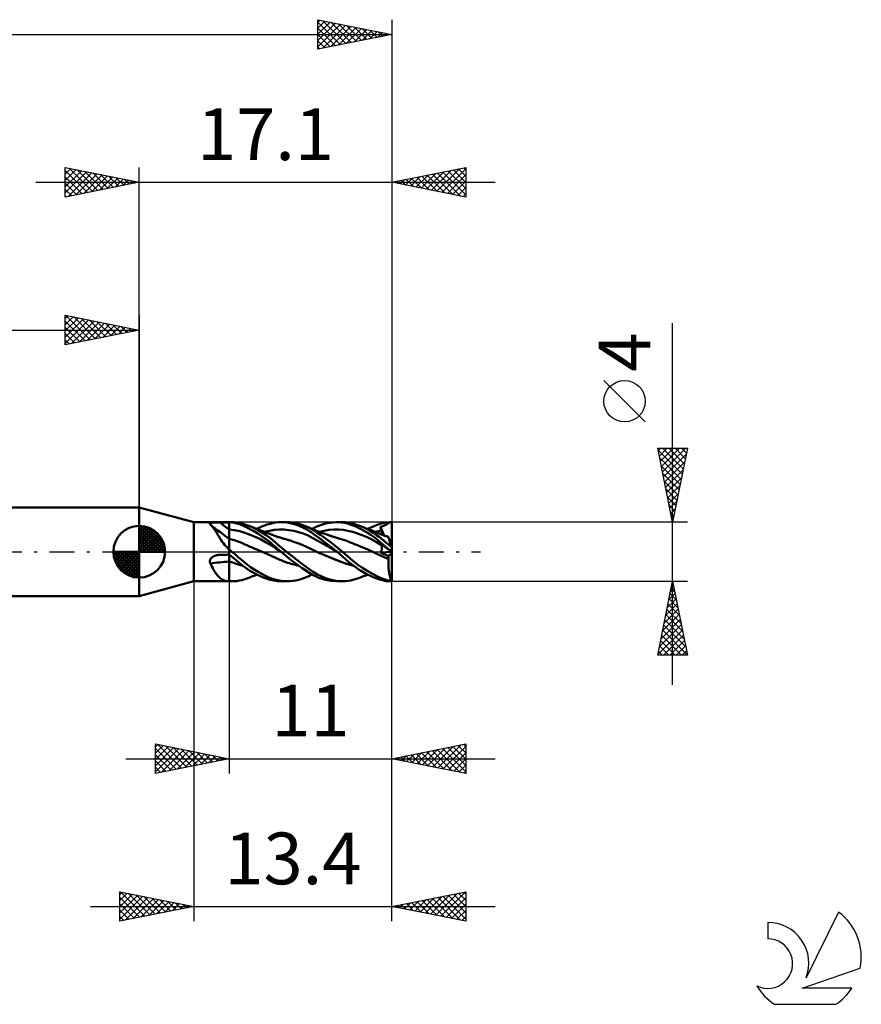
# Model space of a CAD drawing. Units: millimetres. Extents: x -17 to 92, y -31 to 40.
# Drawn here: x 35 to 92, y -31 to 36 of the extents above; entities that cross this region are included whole.
import ezdxf
from ezdxf.enums import TextEntityAlignment as Align

# ---------------------------------------------------------------- set-up
doc = ezdxf.new("R2010")
doc.units = ezdxf.units.MM
doc.header["$LTSCALE"] = 4.2
doc.linetypes.add('LONGDASH_DASH', pattern=[0.85, 0.4, -0.2, 0.05, -0.2])
for name, color, linetype in [('1', 4, 'CONTINUOUS'), ('2', 7, 'CONTINUOUS'), ('4', 2, 'LONGDASH_DASH'), ('CUT', 1, 'CONTINUOUS'), ('NOCUT', 7, 'CONTINUOUS'), ('SK1', 4, 'CONTINUOUS'), ('SK2', 7, 'CONTINUOUS'), ('SK4', 2, 'LONGDASH_DASH'), ('SK6', 5, 'CONTINUOUS')]:
    doc.layers.add(name, color=color, linetype=linetype)
doc.styles.get("Standard").update_dxf_attribs({"font": 'Monospac821 BT'})

msp = doc.modelspace()

# ---------------------------------------------------------------- linework, layer by layer
at = {"layer": '1', "color": 4, "linetype": 'CONTINUOUS', "lineweight": 50}
for p, q in [((46.6, 2), (42.9, 3)), ((42.9, -3), (42.9, 3)), ((46.6, 2), (49, 2)), ((46.6, -2), (46.6, 2)), ((49, 2), (49.179, 2)), ((49, -2), (49, 2)), ((49.336, 1.996), (49.171, 2)), ((52.301, 1.993), (52.487, 2)), ((52.486, 2), (52.876, 2)), ((52.689, 1.993), (52.487, 2)), ((53.105, 1.992), (52.905, 2)), ((56.022, 1.989), (56.273, 2)), ((56.577, 1.984), (56.273, 2)), ((56.276, 2), (56.657, 2)), ((56.852, 1.992), (56.66, 2)), ((60, 0.272), (60, 2)), ((47.679, 1.885), (47.68, 1.896)), ((47.682, 1.874), (47.679, 1.885)), ((47.68, 1.896), (47.684, 1.906)), ((47.687, 1.863), (47.682, 1.874)), ((47.684, 1.906), (47.691, 1.916)), ((47.695, 1.851), (47.687, 1.863)), ((47.691, 1.916), (47.702, 1.924)), ((47.706, 1.839), (47.695, 1.851)), ((47.702, 1.924), (47.715, 1.932)), ((47.764, 1.789), (47.706, 1.839)), ((47.715, 1.932), (47.731, 1.94)), ((47.731, 1.94), (47.75, 1.946)), ((47.75, 1.946), (47.77, 1.952)), ((47.82, 1.733), (47.764, 1.789)), ((47.77, 1.952), (47.792, 1.957)), ((47.792, 1.957), (47.817, 1.962)), ((47.817, 1.962), (47.842, 1.966)), ((47.875, 1.67), (47.82, 1.733)), ((47.842, 1.966), (47.869, 1.969)), ((47.869, 1.969), (47.897, 1.972)), ((47.93, 1.601), (47.875, 1.67)), ((47.897, 1.972), (47.925, 1.975)), ((47.925, 1.975), (47.955, 1.977)), ((47.984, 1.526), (47.93, 1.601)), ((47.955, 1.977), (47.985, 1.98)), ((48.038, 1.446), (47.984, 1.526)), ((47.985, 1.98), (48.016, 1.981)), ((48.016, 1.981), (48.047, 1.983)), ((48.092, 1.361), (48.038, 1.446)), ((48.047, 1.983), (48.079, 1.984)), ((48.079, 1.984), (48.111, 1.985)), ((48.148, 1.271), (48.092, 1.361)), ((48.111, 1.985), (48.143, 1.986)), ((48.143, 1.986), (48.176, 1.987)), ((48.176, 1.987), (48.209, 1.988)), ((48.209, 1.988), (48.242, 1.988)), ((48.242, 1.988), (48.275, 1.989)), ((48.275, 1.989), (48.308, 1.989)), ((48.308, 1.989), (48.342, 1.989)), ((48.342, 1.989), (48.436, 1.989)), ((48.436, 1.989), (48.53, 1.99)), ((48.53, 1.99), (48.624, 1.99)), ((48.624, 1.99), (48.718, 1.99)), ((48.718, 1.99), (48.812, 1.99)), ((48.812, 1.99), (48.906, 1.99)), ((48.906, 1.99), (49, 1.99)), ((49.173, 1.974), (49, 1.992)), ((49.35, 1.463), (49, 1.5)), ((49.345, 1.946), (49.173, 1.974)), ((49.5, 1.981), (49.336, 1.996)), ((49.514, 1.907), (49.345, 1.946)), ((49.7, 1.391), (49.35, 1.463)), ((49.662, 1.956), (49.5, 1.981)), ((49.683, 1.856), (49.514, 1.907)), ((49.844, 1.915), (49.662, 1.956)), ((49.86, 1.79), (49.683, 1.856)), ((50.05, 1.284), (49.7, 1.391)), ((50.059, 1.851), (49.844, 1.915)), ((50.052, 1.707), (49.86, 1.79)), ((50.265, 1.605), (50.052, 1.707)), ((50.311, 1.759), (50.059, 1.851)), ((50.486, 1.489), (50.265, 1.605)), ((50.545, 1.66), (50.311, 1.759)), ((50.373, 1.734), (50.311, 1.759)), ((50.459, 1.701), (50.373, 1.734)), ((50.545, 1.667), (50.459, 1.701)), ((50.708, 1.364), (50.486, 1.489)), ((50.631, 1.634), (50.545, 1.667)), ((50.782, 1.547), (50.545, 1.66)), ((50.717, 1.6), (50.631, 1.634)), ((50.931, 1.229), (50.708, 1.364)), ((50.802, 1.567), (50.717, 1.6)), ((51.019, 1.42), (50.782, 1.547)), ((50.888, 1.535), (50.802, 1.567)), ((50.863, 1.544), (51.211, 1.705)), ((50.974, 1.502), (50.888, 1.535)), ((51.06, 1.469), (50.974, 1.502)), ((51.255, 1.282), (51.019, 1.42)), ((51.139, 1.439), (51.06, 1.469)), ((51.205, 1.414), (51.139, 1.439)), ((51.271, 1.389), (51.205, 1.414)), ((51.211, 1.705), (51.555, 1.834)), ((51.337, 1.364), (51.271, 1.389)), ((51.403, 1.339), (51.337, 1.364)), ((51.399, 1.341), (51.725, 1.421)), ((51.477, 1.311), (51.403, 1.339)), ((51.555, 1.834), (51.864, 1.923)), ((51.725, 1.421), (52.051, 1.477)), ((51.864, 1.923), (52.109, 1.972)), ((52.051, 1.477), (52.377, 1.504)), ((52.109, 1.972), (52.301, 1.993)), ((52.703, 1.499), (52.377, 1.504)), ((52.894, 1.971), (52.689, 1.993)), ((53.029, 1.468), (52.703, 1.499)), ((53.106, 1.935), (52.894, 1.971)), ((53.355, 1.412), (53.029, 1.468)), ((53.306, 1.971), (53.105, 1.992)), ((53.327, 1.884), (53.106, 1.935)), ((53.506, 1.937), (53.306, 1.971)), ((53.552, 1.816), (53.327, 1.884)), ((53.68, 1.332), (53.355, 1.412)), ((53.706, 1.891), (53.506, 1.937)), ((53.781, 1.731), (53.552, 1.816)), ((53.905, 1.832), (53.706, 1.891)), ((54.011, 1.627), (53.781, 1.731)), ((54.099, 1.76), (53.905, 1.832)), ((54.24, 1.506), (54.011, 1.627)), ((54.435, 1.6), (54.099, 1.76)), ((54.15, 1.739), (54.099, 1.76)), ((54.232, 1.705), (54.15, 1.739)), ((54.314, 1.671), (54.232, 1.705)), ((54.441, 1.381), (54.24, 1.506)), ((54.396, 1.635), (54.314, 1.671)), ((54.477, 1.599), (54.396, 1.635)), ((54.69, 1.451), (54.435, 1.6)), ((54.601, 1.272), (54.441, 1.381)), ((54.567, 1.559), (54.477, 1.599)), ((54.657, 1.52), (54.567, 1.559)), ((54.602, 1.544), (54.924, 1.707)), ((54.747, 1.482), (54.657, 1.52)), ((54.931, 1.3), (54.69, 1.451)), ((54.837, 1.444), (54.747, 1.482)), ((54.854, 1.437), (54.837, 1.444)), ((54.935, 1.404), (54.854, 1.437)), ((54.924, 1.707), (55.23, 1.826)), ((55.017, 1.371), (54.935, 1.404)), ((55.098, 1.339), (55.017, 1.371)), ((55.096, 1.34), (55.419, 1.419)), ((55.18, 1.308), (55.098, 1.339)), ((55.23, 1.826), (55.513, 1.907)), ((55.419, 1.419), (55.741, 1.472)), ((55.513, 1.907), (55.769, 1.958)), ((55.741, 1.472), (56.063, 1.5)), ((55.769, 1.958), (56.022, 1.989)), ((56.063, 1.5), (56.386, 1.504)), ((56.708, 1.479), (56.386, 1.504)), ((56.813, 1.946), (56.577, 1.984)), ((57.031, 1.422), (56.708, 1.479)), ((56.983, 1.904), (56.813, 1.946)), ((57.037, 1.97), (56.852, 1.992)), ((57.136, 1.858), (56.983, 1.904)), ((57.353, 1.34), (57.031, 1.422)), ((57.226, 1.935), (57.037, 1.97)), ((57.291, 1.805), (57.136, 1.858)), ((57.419, 1.888), (57.226, 1.935)), ((57.447, 1.744), (57.291, 1.805)), ((57.676, 1.237), (57.353, 1.34)), ((57.614, 1.829), (57.419, 1.888)), ((57.606, 1.677), (57.447, 1.744)), ((57.766, 1.603), (57.606, 1.677)), ((57.81, 1.759), (57.614, 1.829)), ((57.927, 1.523), (57.766, 1.603)), ((58.049, 1.661), (57.81, 1.759)), ((57.868, 1.737), (57.81, 1.759)), ((57.927, 1.715), (57.868, 1.737)), ((58.002, 1.686), (57.927, 1.715)), ((58.087, 1.437), (57.927, 1.523)), ((58.077, 1.657), (58.002, 1.686)), ((58.289, 1.547), (58.049, 1.661)), ((58.152, 1.629), (58.077, 1.657)), ((58.248, 1.345), (58.087, 1.437)), ((58.227, 1.6), (58.152, 1.629)), ((58.27, 1.584), (58.227, 1.6)), ((58.408, 1.247), (58.248, 1.345)), ((58.356, 1.55), (58.27, 1.584)), ((58.528, 1.418), (58.289, 1.547)), ((58.442, 1.517), (58.356, 1.55)), ((58.371, 1.545), (58.582, 1.648)), ((58.528, 1.484), (58.442, 1.517)), ((58.613, 1.45), (58.528, 1.484)), ((58.762, 1.274), (58.528, 1.418)), ((58.582, 1.648), (58.792, 1.74)), ((58.639, 1.44), (58.613, 1.45)), ((58.719, 1.409), (58.639, 1.44)), ((58.798, 1.377), (58.719, 1.409)), ((58.792, 1.74), (58.998, 1.821)), ((58.878, 1.345), (58.798, 1.377)), ((58.957, 1.313), (58.878, 1.345)), ((58.889, 1.341), (58.956, 1.36)), ((58.956, 1.36), (59.022, 1.378)), ((58.998, 1.821), (59.198, 1.888)), ((59.022, 1.378), (59.089, 1.395)), ((59.089, 1.395), (59.155, 1.412)), ((59.155, 1.412), (59.221, 1.427)), ((59.198, 1.888), (59.393, 1.939)), ((59.22, 1.665), (59.248, 1.676)), ((59.23, 1.633), (59.221, 1.665)), ((59.484, 1.102), (59.221, 1.665)), ((59.221, 1.427), (59.288, 1.441)), ((59.239, 1.602), (59.23, 1.633)), ((59.248, 1.57), (59.239, 1.602)), ((59.248, 1.676), (59.283, 1.69)), ((59.258, 1.538), (59.248, 1.57)), ((59.268, 1.506), (59.258, 1.538)), ((59.278, 1.473), (59.268, 1.506)), ((59.288, 1.441), (59.278, 1.473)), ((59.283, 1.69), (59.328, 1.708)), ((59.298, 1.409), (59.288, 1.441)), ((59.306, 1.377), (59.298, 1.409)), ((59.314, 1.346), (59.306, 1.377)), ((59.32, 1.316), (59.314, 1.346)), ((59.328, 1.708), (59.384, 1.73)), ((59.384, 1.73), (59.441, 1.754)), ((59.393, 1.939), (59.6, 1.976)), ((59.441, 1.754), (59.495, 1.777)), ((59.495, 1.777), (59.544, 1.799)), ((59.544, 1.799), (59.591, 1.82)), ((59.591, 1.82), (59.633, 1.842)), ((59.6, 1.976), (59.813, 1.996)), ((59.633, 1.842), (59.671, 1.865)), ((59.671, 1.865), (59.706, 1.888)), ((59.706, 1.888), (59.737, 1.912)), ((59.737, 1.912), (59.766, 1.938)), ((59.766, 1.938), (59.791, 1.966)), ((59.791, 1.966), (59.813, 1.996)), ((48.205, 1.178), (48.148, 1.271)), ((48.263, 1.08), (48.205, 1.178)), ((48.324, 0.981), (48.263, 1.08)), ((48.388, 0.88), (48.324, 0.981)), ((48.455, 0.778), (48.388, 0.88)), ((48.525, 0.675), (48.455, 0.778)), ((48.601, 0.573), (48.525, 0.675)), ((49, 0.882), (49, 0.882)), ((49, 0.882), (49, 0.882)), ((49.001, 0.882), (49, 0.882)), ((49.177, 0.832), (49.001, 0.882)), ((49.001, 0.882), (49.001, 0.882)), ((49.001, 0.882), (49.001, 0.882)), ((49.353, 0.777), (49.177, 0.832)), ((49.529, 0.715), (49.353, 0.777)), ((49.705, 0.647), (49.529, 0.715)), ((50.401, 1.154), (50.05, 1.284)), ((50.751, 1.006), (50.401, 1.154)), ((51.101, 0.841), (50.751, 1.006)), ((51.155, 1.083), (50.931, 1.229)), ((51.451, 0.657), (51.101, 0.841)), ((51.379, 0.928), (51.155, 1.083)), ((51.487, 1.131), (51.255, 1.282)), ((51.599, 0.763), (51.379, 0.928)), ((51.55, 1.284), (51.477, 1.311)), ((51.715, 0.969), (51.487, 1.131)), ((51.599, 1.265), (51.55, 1.284)), ((51.649, 1.246), (51.599, 1.265)), ((51.8, 0.602), (51.599, 0.763)), ((51.698, 1.227), (51.649, 1.246)), ((51.747, 1.209), (51.698, 1.227)), ((51.939, 0.793), (51.715, 0.969)), ((51.796, 1.19), (51.747, 1.209)), ((51.844, 1.172), (51.796, 1.19)), ((51.893, 1.153), (51.844, 1.172)), ((51.941, 1.135), (51.893, 1.153)), ((52.177, 0.591), (51.939, 0.793)), ((52.016, 1.106), (51.941, 1.135)), ((52.09, 1.078), (52.016, 1.106)), ((52.146, 1.057), (52.09, 1.078)), ((52.202, 1.037), (52.146, 1.057)), ((52.257, 1.017), (52.202, 1.037)), ((52.313, 0.997), (52.257, 1.017)), ((52.373, 0.977), (52.313, 0.997)), ((52.434, 0.957), (52.373, 0.977)), ((52.499, 0.937), (52.434, 0.957)), ((52.564, 0.917), (52.499, 0.937)), ((52.629, 0.899), (52.564, 0.917)), ((52.694, 0.881), (52.629, 0.899)), ((52.755, 0.864), (52.694, 0.881)), ((52.816, 0.846), (52.755, 0.864)), ((52.878, 0.829), (52.816, 0.846)), ((52.94, 0.811), (52.878, 0.829)), ((53.002, 0.792), (52.94, 0.811)), ((53.064, 0.774), (53.002, 0.792)), ((53.352, 0.68), (53.064, 0.774)), ((53.641, 0.578), (53.352, 0.68)), ((54.006, 1.226), (53.68, 1.332)), ((54.332, 1.09), (54.006, 1.226)), ((54.658, 0.925), (54.332, 1.09)), ((54.751, 1.166), (54.601, 1.272)), ((54.984, 0.748), (54.658, 0.925)), ((54.899, 1.06), (54.751, 1.166)), ((55.044, 0.955), (54.899, 1.06)), ((55.176, 1.138), (54.931, 1.3)), ((55.31, 0.567), (54.984, 0.748)), ((55.185, 0.851), (55.044, 0.955)), ((55.425, 0.967), (55.176, 1.138)), ((55.255, 1.28), (55.18, 1.308)), ((55.321, 0.749), (55.185, 0.851)), ((55.322, 1.256), (55.255, 1.28)), ((55.451, 0.651), (55.321, 0.749)), ((55.389, 1.231), (55.322, 1.256)), ((55.456, 1.208), (55.389, 1.231)), ((55.676, 0.787), (55.425, 0.967)), ((55.523, 1.184), (55.456, 1.208)), ((55.597, 1.159), (55.523, 1.184)), ((55.671, 1.134), (55.597, 1.159)), ((55.72, 1.117), (55.671, 1.134)), ((55.926, 0.601), (55.676, 0.787)), ((55.769, 1.101), (55.72, 1.117)), ((55.818, 1.085), (55.769, 1.101)), ((55.867, 1.069), (55.818, 1.085)), ((55.922, 1.052), (55.867, 1.069)), ((55.977, 1.034), (55.922, 1.052)), ((56.032, 1.017), (55.977, 1.034)), ((56.088, 1), (56.032, 1.017)), ((56.149, 0.981), (56.088, 1)), ((56.21, 0.963), (56.149, 0.981)), ((56.28, 0.942), (56.21, 0.963)), ((56.35, 0.922), (56.28, 0.942)), ((56.42, 0.901), (56.35, 0.922)), ((56.49, 0.882), (56.42, 0.901)), ((56.601, 0.849), (56.49, 0.882)), ((56.712, 0.814), (56.601, 0.849)), ((56.822, 0.776), (56.712, 0.814)), ((56.933, 0.735), (56.822, 0.776)), ((57.044, 0.693), (56.933, 0.735)), ((57.154, 0.651), (57.044, 0.693)), ((57.998, 1.117), (57.676, 1.237)), ((58.321, 0.978), (57.998, 1.117)), ((58.643, 0.82), (58.321, 0.978)), ((58.568, 1.143), (58.408, 1.247)), ((58.727, 1.033), (58.568, 1.143)), ((58.966, 0.64), (58.643, 0.82)), ((58.885, 0.916), (58.727, 1.033)), ((58.968, 1.133), (58.762, 1.274)), ((59.04, 0.793), (58.885, 0.916)), ((59.032, 1.283), (58.957, 1.313)), ((59.133, 1.01), (58.968, 1.133)), ((59.099, 1.255), (59.032, 1.283)), ((59.191, 0.667), (59.04, 0.793)), ((59.166, 1.228), (59.099, 1.255)), ((59.254, 0.912), (59.133, 1.01)), ((59.233, 1.2), (59.166, 1.228)), ((59.339, 0.538), (59.191, 0.667)), ((59.301, 1.173), (59.233, 1.2)), ((59.333, 0.847), (59.254, 0.912)), ((59.352, 1.153), (59.301, 1.173)), ((59.325, 1.287), (59.32, 1.316)), ((59.328, 1.26), (59.325, 1.287)), ((59.331, 1.233), (59.328, 1.26)), ((59.329, 1.162), (59.331, 1.184)), ((59.331, 1.208), (59.331, 1.233)), ((59.331, 1.184), (59.331, 1.208)), ((59.404, 0.788), (59.333, 0.847)), ((59.403, 1.133), (59.352, 1.153)), ((59.463, 1.11), (59.403, 1.133)), ((59.475, 0.729), (59.404, 0.788)), ((59.523, 1.088), (59.463, 1.11)), ((59.547, 0.67), (59.475, 0.729)), ((59.583, 1.066), (59.523, 1.088)), ((59.62, 0.611), (59.547, 0.67)), ((59.644, 1.045), (59.583, 1.066)), ((59.703, 1.025), (59.644, 1.045)), ((59.762, 1.006), (59.703, 1.025)), ((59.763, 1.002), (59.762, 1.006)), ((59.766, 0.992), (59.763, 1.002)), ((59.772, 0.975), (59.766, 0.992)), ((59.779, 0.951), (59.772, 0.975)), ((59.789, 0.92), (59.779, 0.951)), ((59.801, 0.884), (59.789, 0.92)), ((59.815, 0.841), (59.801, 0.884)), ((59.831, 0.791), (59.815, 0.841)), ((59.849, 0.737), (59.831, 0.791)), ((59.869, 0.677), (59.849, 0.737)), ((59.89, 0.612), (59.869, 0.677)), ((48.68, 0.472), (48.601, 0.573)), ((48.763, 0.374), (48.68, 0.472)), ((48.851, 0.279), (48.763, 0.374)), ((48.944, 0.186), (48.851, 0.279)), ((48.951, 0.177), (48.944, 0.186)), ((48.959, 0.167), (48.951, 0.177)), ((48.967, 0.158), (48.959, 0.167)), ((48.975, 0.149), (48.967, 0.158)), ((48.983, 0.14), (48.975, 0.149)), ((48.992, 0.131), (48.983, 0.14)), ((49, 0.122), (48.992, 0.131)), ((49.026, 0.126), (49, 0.147)), ((49.051, 0.105), (49.026, 0.126)), ((49.077, 0.084), (49.051, 0.105)), ((49.103, 0.063), (49.077, 0.084)), ((49.128, 0.042), (49.103, 0.063)), ((49.154, 0.021), (49.128, 0.042)), ((49.179, 0), (49.154, 0.021)), ((49.881, 0.573), (49.705, 0.647)), ((50.056, 0.499), (49.881, 0.573)), ((50.145, 0.459), (50.056, 0.499)), ((50.234, 0.42), (50.145, 0.459)), ((50.323, 0.381), (50.234, 0.42)), ((50.413, 0.343), (50.323, 0.381)), ((50.504, 0.305), (50.413, 0.343)), ((50.595, 0.267), (50.504, 0.305)), ((50.687, 0.229), (50.595, 0.267)), ((50.983, 0.102), (50.687, 0.229)), ((50.974, 0.106), (50.687, 0.229)), ((51.262, -0.02), (50.974, 0.106)), ((51.28, -0.028), (50.983, 0.102)), ((51.801, 0.451), (51.451, 0.657)), ((51.974, 0.454), (51.8, 0.602)), ((52.151, 0.22), (51.801, 0.451)), ((52.122, 0.322), (51.974, 0.454)), ((52.248, 0.209), (52.122, 0.322)), ((52.501, -0.013), (52.151, 0.22)), ((52.489, 0.321), (52.177, 0.591)), ((52.366, 0.104), (52.248, 0.209)), ((52.486, 0), (52.366, 0.104)), ((52.489, -0.002), (52.486, 0)), ((52.876, 0), (52.489, 0.321)), ((53.368, -0.39), (52.876, 0)), ((53.93, 0.465), (53.641, 0.578)), ((54.219, 0.339), (53.93, 0.465)), ((54.507, 0.202), (54.219, 0.339)), ((54.796, 0.061), (54.507, 0.202)), ((54.885, 0.016), (54.796, 0.061)), ((54.974, -0.027), (54.885, 0.016)), ((55.636, 0.381), (55.31, 0.567)), ((55.575, 0.556), (55.451, 0.651)), ((55.693, 0.466), (55.575, 0.556)), ((55.962, 0.19), (55.636, 0.381)), ((55.81, 0.375), (55.693, 0.466)), ((55.927, 0.283), (55.81, 0.375)), ((56.174, 0.407), (55.926, 0.601)), ((56.044, 0.189), (55.927, 0.283)), ((56.288, -0.009), (55.962, 0.19)), ((56.16, 0.095), (56.044, 0.189)), ((56.276, 0), (56.16, 0.095)), ((56.42, 0.205), (56.174, 0.407)), ((56.278, -0.002), (56.276, 0)), ((56.657, 0), (56.42, 0.205)), ((57.246, 0.614), (57.154, 0.651)), ((57.339, 0.576), (57.246, 0.614)), ((57.433, 0.539), (57.339, 0.576)), ((57.528, 0.501), (57.433, 0.539)), ((57.623, 0.463), (57.528, 0.501)), ((57.719, 0.425), (57.623, 0.463)), ((57.815, 0.388), (57.719, 0.425)), ((58.098, 0.271), (57.815, 0.388)), ((58.381, 0.15), (58.098, 0.271)), ((58.664, 0.024), (58.381, 0.15)), ((58.948, -0.108), (58.664, 0.024)), ((59.288, 0.435), (58.966, 0.64)), ((59.248, 0.542), (59.22, 0.562)), ((59.23, 0.544), (59.221, 0.562)), ((59.239, 0.525), (59.23, 0.544)), ((59.248, 0.507), (59.239, 0.525)), ((59.283, 0.517), (59.248, 0.542)), ((59.258, 0.489), (59.248, 0.507)), ((59.25, -0.007), (59.263, 0.016)), ((59.268, 0.471), (59.258, 0.489)), ((59.263, 0.016), (59.275, 0.039)), ((59.278, 0.453), (59.268, 0.471)), ((59.275, 0.039), (59.286, 0.062)), ((59.288, 0.435), (59.278, 0.453)), ((59.328, 0.484), (59.283, 0.517)), ((59.286, 0.062), (59.296, 0.085)), ((59.297, 0.419), (59.288, 0.435)), ((59.296, 0.085), (59.304, 0.108)), ((59.305, 0.402), (59.297, 0.419)), ((59.304, 0.108), (59.311, 0.131)), ((59.312, 0.384), (59.305, 0.402)), ((59.311, 0.131), (59.317, 0.153)), ((59.318, 0.366), (59.312, 0.384)), ((59.317, 0.153), (59.322, 0.176)), ((59.323, 0.346), (59.318, 0.366)), ((59.322, 0.176), (59.326, 0.198)), ((59.326, 0.327), (59.323, 0.346)), ((59.329, 0.306), (59.326, 0.327)), ((59.326, 0.198), (59.329, 0.22)), ((59.384, 0.444), (59.328, 0.484)), ((59.331, 0.285), (59.329, 0.306)), ((59.329, 0.22), (59.331, 0.242)), ((59.331, 0.264), (59.331, 0.285)), ((59.331, 0.242), (59.331, 0.264)), ((59.491, 0.405), (59.339, 0.538)), ((59.441, 0.402), (59.384, 0.444)), ((59.495, 0.363), (59.441, 0.402)), ((59.651, 0.268), (59.491, 0.405)), ((59.544, 0.327), (59.495, 0.363)), ((59.591, 0.294), (59.544, 0.327)), ((59.633, 0.263), (59.591, 0.294)), ((59.692, 0.552), (59.62, 0.611)), ((59.671, 0.235), (59.633, 0.263)), ((59.813, 0.132), (59.651, 0.268)), ((59.706, 0.21), (59.671, 0.235)), ((59.765, 0.492), (59.692, 0.552)), ((59.737, 0.187), (59.706, 0.21)), ((59.766, 0.166), (59.737, 0.187)), ((59.839, 0.432), (59.765, 0.492)), ((59.791, 0.148), (59.766, 0.166)), ((59.813, 0.132), (59.791, 0.148)), ((59.913, 0.373), (59.839, 0.432)), ((59.912, 0.543), (59.89, 0.612)), ((59.936, 0.47), (59.912, 0.543)), ((59.987, 0.313), (59.913, 0.373)), ((59.961, 0.393), (59.936, 0.47)), ((59.987, 0.313), (59.961, 0.393)), ((60, 0.272), (59.987, 0.313)), ((60, -2), (60, 0.272)), ((47.679, -0.664), (47.68, -0.633)), ((47.681, -0.696), (47.679, -0.664)), ((47.68, -0.633), (47.685, -0.601)), ((47.685, -0.601), (47.693, -0.57)), ((47.693, -0.57), (47.704, -0.54)), ((47.704, -0.54), (47.718, -0.51)), ((47.718, -0.51), (47.735, -0.482)), ((47.735, -0.482), (47.754, -0.456)), ((47.754, -0.456), (47.775, -0.43)), ((47.775, -0.43), (47.799, -0.406)), ((47.799, -0.406), (47.824, -0.384)), ((47.824, -0.384), (47.85, -0.363)), ((47.85, -0.363), (47.878, -0.343)), ((47.878, -0.343), (47.907, -0.325)), ((47.907, -0.325), (47.936, -0.309)), ((47.936, -0.309), (47.966, -0.294)), ((47.966, -0.294), (47.997, -0.28)), ((47.997, -0.28), (48.029, -0.267)), ((48.029, -0.267), (48.061, -0.256)), ((48.061, -0.256), (48.094, -0.246)), ((48.094, -0.246), (48.127, -0.237)), ((48.127, -0.237), (48.16, -0.229)), ((48.16, -0.229), (48.193, -0.223)), ((48.193, -0.223), (48.227, -0.217)), ((48.227, -0.217), (48.261, -0.213)), ((48.261, -0.213), (48.274, -0.212)), ((48.274, -0.212), (48.288, -0.211)), ((48.288, -0.211), (48.301, -0.21)), ((48.301, -0.21), (48.315, -0.209)), ((48.315, -0.209), (48.328, -0.209)), ((48.328, -0.209), (48.342, -0.208)), ((48.342, -0.208), (48.436, -0.206)), ((48.436, -0.206), (48.53, -0.204)), ((48.53, -0.204), (48.624, -0.202)), ((48.624, -0.202), (48.718, -0.2)), ((48.718, -0.2), (48.812, -0.198)), ((48.812, -0.198), (48.906, -0.196)), ((48.906, -0.196), (49, -0.194)), ((49.328, -0.448), (49, -0.179)), ((49.154, -0.704), (49, -0.651)), ((49.153, -0.707), (49, -0.653)), ((49.331, -0.128), (49.179, 0)), ((49.649, -0.717), (49.328, -0.448)), ((49.482, -0.258), (49.331, -0.128)), ((49.631, -0.389), (49.482, -0.258)), ((49.792, -0.532), (49.631, -0.389)), ((49.979, -0.693), (49.792, -0.532)), ((51.55, -0.148), (51.262, -0.02)), ((51.575, -0.159), (51.28, -0.028)), ((51.838, -0.279), (51.55, -0.148)), ((51.866, -0.291), (51.575, -0.159)), ((52.125, -0.413), (51.838, -0.279)), ((52.144, -0.421), (51.866, -0.291)), ((52.413, -0.539), (52.125, -0.413)), ((52.413, -0.539), (52.144, -0.421)), ((52.504, -0.58), (52.413, -0.539)), ((52.491, -0.004), (52.489, -0.002)), ((52.494, -0.006), (52.491, -0.004)), ((52.496, -0.009), (52.494, -0.006)), ((52.499, -0.011), (52.496, -0.009)), ((52.501, -0.013), (52.499, -0.011)), ((53.182, -0.563), (52.501, -0.013)), ((52.501, -0.013), (52.501, -0.013)), ((52.502, -0.013), (52.501, -0.013)), ((52.501, -0.013), (52.501, -0.013)), ((52.501, -0.013), (52.501, -0.013)), ((52.596, -0.618), (52.504, -0.58)), ((52.688, -0.654), (52.596, -0.618)), ((52.782, -0.687), (52.688, -0.654)), ((53.923, -1.102), (53.182, -0.563)), ((53.858, -0.767), (53.368, -0.39)), ((55.064, -0.07), (54.974, -0.027)), ((55.156, -0.111), (55.064, -0.07)), ((55.247, -0.151), (55.156, -0.111)), ((55.34, -0.19), (55.247, -0.151)), ((55.432, -0.227), (55.34, -0.19)), ((55.719, -0.348), (55.432, -0.227)), ((55.728, -0.351), (55.432, -0.227)), ((56.006, -0.465), (55.719, -0.348)), ((56.026, -0.471), (55.728, -0.351)), ((56.293, -0.578), (56.006, -0.465)), ((56.321, -0.586), (56.026, -0.471)), ((56.28, -0.003), (56.278, -0.002)), ((56.282, -0.005), (56.28, -0.003)), ((56.284, -0.006), (56.282, -0.005)), ((56.286, -0.008), (56.284, -0.006)), ((56.288, -0.009), (56.286, -0.008)), ((56.288, -0.009), (56.287, -0.009)), ((56.287, -0.009), (56.287, -0.009)), ((56.287, -0.009), (56.287, -0.009)), ((56.288, -0.009), (56.288, -0.009)), ((56.632, -0.302), (56.288, -0.009)), ((56.288, -0.009), (56.288, -0.009)), ((56.288, -0.009), (56.288, -0.009)), ((56.58, -0.687), (56.293, -0.578)), ((56.613, -0.696), (56.321, -0.586)), ((56.883, -0.524), (56.632, -0.302)), ((56.995, -0.305), (56.657, 0)), ((57.065, -0.681), (56.883, -0.524)), ((57.332, -0.592), (56.995, -0.305)), ((57.68, -0.859), (57.332, -0.592)), ((59.231, -0.245), (58.948, -0.108)), ((59.221, -0.051), (59.995, 0)), ((59.221, -0.051), (59.236, -0.029)), ((59.297, -0.085), (59.221, -0.051)), ((59.514, -0.378), (59.231, -0.245)), ((59.236, -0.029), (59.25, -0.007)), ((59.374, -0.118), (59.297, -0.085)), ((59.452, -0.152), (59.374, -0.118)), ((59.529, -0.185), (59.452, -0.152)), ((59.556, -0.399), (59.514, -0.378)), ((59.607, -0.217), (59.529, -0.185)), ((59.599, -0.42), (59.556, -0.399)), ((59.641, -0.44), (59.599, -0.42)), ((59.685, -0.249), (59.607, -0.217)), ((59.684, -0.46), (59.641, -0.44)), ((59.727, -0.479), (59.684, -0.46)), ((59.763, -0.281), (59.685, -0.249)), ((59.77, -0.498), (59.727, -0.479)), ((59.763, -0.281), (60, -0.105)), ((59.765, -0.311), (59.763, -0.281)), ((59.763, -0.68), (59.765, -0.589)), ((59.767, -0.342), (59.765, -0.311)), ((59.765, -0.589), (59.77, -0.498)), ((59.769, -0.373), (59.767, -0.342)), ((59.77, -0.404), (59.769, -0.373)), ((59.771, -0.435), (59.77, -0.404)), ((59.77, -0.498), (59.771, -0.466)), ((59.771, -0.466), (59.771, -0.435)), ((47.687, -0.727), (47.681, -0.696)), ((47.695, -0.757), (47.687, -0.727)), ((47.706, -0.786), (47.695, -0.757)), ((47.764, -0.894), (47.706, -0.786)), ((47.82, -0.998), (47.764, -0.894)), ((47.875, -1.1), (47.82, -0.998)), ((47.93, -1.198), (47.875, -1.1)), ((47.984, -1.293), (47.93, -1.198)), ((48.038, -1.382), (47.984, -1.293)), ((49.307, -0.759), (49.153, -0.707)), ((49.309, -0.757), (49.154, -0.704)), ((49.46, -0.809), (49.307, -0.759)), ((49.462, -0.807), (49.309, -0.757)), ((49.614, -0.857), (49.46, -0.809)), ((49.614, -0.855), (49.462, -0.807)), ((49.765, -0.9), (49.614, -0.855)), ((49.767, -0.902), (49.614, -0.857)), ((49.992, -0.997), (49.649, -0.717)), ((49.919, -0.941), (49.765, -0.9)), ((49.921, -0.943), (49.767, -0.902)), ((50.199, -0.868), (49.979, -0.693)), ((50.397, -1.28), (49.992, -0.997)), ((50.442, -1.046), (50.199, -0.868)), ((50.82, -1.522), (50.397, -1.28)), ((50.692, -1.211), (50.442, -1.046)), ((50.943, -1.364), (50.692, -1.211)), ((52.875, -0.719), (52.782, -0.687)), ((52.969, -0.748), (52.875, -0.719)), ((53.064, -0.775), (52.969, -0.748)), ((53.17, -0.807), (53.064, -0.775)), ((53.169, -0.806), (53.064, -0.775)), ((53.274, -0.836), (53.169, -0.806)), ((53.276, -0.838), (53.17, -0.807)), ((53.38, -0.865), (53.274, -0.836)), ((53.382, -0.867), (53.276, -0.838)), ((53.486, -0.892), (53.38, -0.865)), ((53.488, -0.895), (53.382, -0.867)), ((53.592, -0.918), (53.486, -0.892)), ((53.595, -0.921), (53.488, -0.895)), ((53.697, -0.942), (53.592, -0.918)), ((53.701, -0.946), (53.595, -0.921)), ((54.307, -1.106), (53.858, -0.767)), ((54.584, -1.534), (53.923, -1.102)), ((54.634, -1.34), (54.307, -1.106)), ((56.867, -0.789), (56.58, -0.687)), ((56.89, -0.796), (56.613, -0.696)), ((57.154, -0.88), (56.867, -0.789)), ((57.154, -0.88), (56.89, -0.796)), ((57.244, -0.826), (57.065, -0.681)), ((57.197, -0.893), (57.154, -0.88)), ((57.239, -0.906), (57.197, -0.893)), ((57.281, -0.918), (57.239, -0.906)), ((57.426, -0.963), (57.244, -0.826)), ((57.324, -0.93), (57.281, -0.918)), ((57.367, -0.941), (57.324, -0.93)), ((57.41, -0.952), (57.367, -0.941)), ((57.61, -1.094), (57.426, -0.963)), ((57.797, -1.216), (57.61, -1.094)), ((58.03, -1.102), (57.68, -0.859)), ((57.984, -1.331), (57.797, -1.216)), ((58.171, -1.438), (57.984, -1.331)), ((58.38, -1.323), (58.03, -1.102)), ((58.727, -1.522), (58.38, -1.323)), ((59.762, -0.772), (59.763, -0.68)), ((59.763, -0.863), (59.762, -0.772)), ((59.766, -0.955), (59.763, -0.863)), ((59.771, -1.046), (59.766, -0.955)), ((59.777, -1.135), (59.771, -1.046)), ((59.786, -1.222), (59.777, -1.135)), ((59.797, -1.307), (59.786, -1.222)), ((59.809, -1.39), (59.797, -1.307)), ((48.092, -1.466), (48.038, -1.382)), ((48.148, -1.544), (48.092, -1.466)), ((48.205, -1.617), (48.148, -1.544)), ((48.263, -1.683), (48.205, -1.617)), ((48.324, -1.743), (48.263, -1.683)), ((48.388, -1.796), (48.324, -1.743)), ((48.455, -1.842), (48.388, -1.796)), ((48.525, -1.882), (48.455, -1.842)), ((48.601, -1.916), (48.525, -1.882)), ((48.68, -1.943), (48.601, -1.916)), ((48.763, -1.965), (48.68, -1.943)), ((48.851, -1.98), (48.763, -1.965)), ((48.944, -1.991), (48.851, -1.98)), ((48.951, -1.992), (48.944, -1.991)), ((48.959, -1.993), (48.951, -1.992)), ((48.967, -1.994), (48.959, -1.993)), ((48.975, -1.994), (48.967, -1.994)), ((48.983, -1.995), (48.975, -1.994)), ((48.992, -1.996), (48.983, -1.995)), ((49, -1.996), (48.992, -1.996)), ((49.029, -1.996), (49, -1.994)), ((49.057, -1.997), (49.029, -1.996)), ((49.086, -1.998), (49.057, -1.997)), ((49.114, -1.999), (49.086, -1.998)), ((49.171, -2), (49.336, -1.996)), ((49.336, -1.996), (49.5, -1.981)), ((49.5, -1.981), (49.662, -1.956)), ((49.662, -1.956), (49.844, -1.915)), ((49.844, -1.915), (50.059, -1.851)), ((50.059, -1.851), (50.311, -1.759)), ((50.311, -1.759), (50.381, -1.731)), ((50.381, -1.731), (50.479, -1.693)), ((50.479, -1.693), (50.575, -1.655)), ((50.575, -1.655), (50.671, -1.618)), ((50.671, -1.618), (50.767, -1.581)), ((50.767, -1.581), (50.863, -1.544)), ((51.245, -1.719), (50.82, -1.522)), ((51.193, -1.503), (50.943, -1.364)), ((51.439, -1.626), (51.193, -1.503)), ((51.663, -1.868), (51.245, -1.719)), ((51.68, -1.735), (51.439, -1.626)), ((52.006, -1.954), (51.663, -1.868)), ((51.917, -1.828), (51.68, -1.735)), ((52.166, -1.908), (51.917, -1.828)), ((52.26, -1.99), (52.006, -1.954)), ((52.496, -1.975), (52.166, -1.908)), ((52.487, -2), (52.26, -1.99)), ((52.906, -2), (52.496, -1.975)), ((52.906, -2), (53.106, -1.991)), ((53.106, -1.991), (53.307, -1.97)), ((53.307, -1.97), (53.506, -1.937)), ((53.506, -1.937), (53.706, -1.891)), ((53.706, -1.891), (53.905, -1.832)), ((53.905, -1.832), (54.099, -1.76)), ((54.099, -1.76), (54.154, -1.738)), ((54.154, -1.738), (54.243, -1.701)), ((54.243, -1.701), (54.33, -1.664)), ((54.33, -1.664), (54.417, -1.626)), ((54.417, -1.626), (54.505, -1.587)), ((54.505, -1.587), (54.602, -1.544)), ((55.067, -1.767), (54.584, -1.534)), ((54.917, -1.513), (54.634, -1.34)), ((55.206, -1.659), (54.917, -1.513)), ((55.506, -1.905), (55.067, -1.767)), ((55.501, -1.779), (55.206, -1.659)), ((55.796, -1.874), (55.501, -1.779)), ((55.892, -1.976), (55.506, -1.905)), ((56.089, -1.943), (55.796, -1.874)), ((56.273, -2), (55.892, -1.976)), ((56.38, -1.986), (56.089, -1.943)), ((56.66, -2), (56.38, -1.986)), ((56.66, -2), (56.852, -1.992)), ((56.852, -1.992), (57.037, -1.97)), ((57.037, -1.97), (57.226, -1.935)), ((57.226, -1.935), (57.419, -1.888)), ((57.419, -1.888), (57.614, -1.829)), ((57.614, -1.829), (57.81, -1.759)), ((57.81, -1.759), (57.87, -1.736)), ((57.87, -1.736), (57.929, -1.714)), ((57.929, -1.714), (58.007, -1.684)), ((58.007, -1.684), (58.083, -1.655)), ((58.083, -1.655), (58.16, -1.626)), ((58.16, -1.626), (58.232, -1.598)), ((58.358, -1.538), (58.171, -1.438)), ((58.232, -1.598), (58.279, -1.58)), ((58.279, -1.58), (58.371, -1.545)), ((58.544, -1.63), (58.358, -1.538)), ((58.73, -1.714), (58.544, -1.63)), ((59.023, -1.675), (58.727, -1.522)), ((58.913, -1.789), (58.73, -1.714)), ((59.093, -1.854), (58.913, -1.789)), ((59.229, -1.769), (59.023, -1.675)), ((59.266, -1.907), (59.093, -1.854)), ((59.349, -1.818), (59.229, -1.769)), ((59.44, -1.949), (59.266, -1.907)), ((59.453, -1.855), (59.349, -1.818)), ((59.625, -1.979), (59.44, -1.949)), ((59.558, -1.888), (59.453, -1.855)), ((59.664, -1.916), (59.558, -1.888)), ((59.813, -1.996), (59.625, -1.979)), ((59.771, -1.94), (59.664, -1.916)), ((59.878, -1.96), (59.771, -1.94)), ((59.823, -1.47), (59.809, -1.39)), ((59.839, -1.547), (59.823, -1.47)), ((59.856, -1.62), (59.839, -1.547)), ((59.875, -1.69), (59.856, -1.62)), ((59.895, -1.755), (59.875, -1.69)), ((59.987, -1.975), (59.878, -1.96)), ((59.917, -1.817), (59.895, -1.755)), ((59.939, -1.874), (59.917, -1.817)), ((59.962, -1.927), (59.939, -1.874)), ((59.987, -1.975), (59.962, -1.927)), ((42.9, -3), (46.6, -2)), ((46.6, -2), (49, -2)), ((49.179, -2), (49, -2)), ((49.143, -2), (49.114, -1.999)), ((49.171, -2), (49.143, -2)), ((52.876, -2), (52.486, -2)), ((56.657, -2), (56.276, -2)), ((59.995, -2), (60, -2))]:
    msp.add_line(p, q, dxfattribs=at)
for centre, major_axis, ratio, start_param, end_param in [((60, 0), (-2.758, 0.008), 0.725204, 4.714473, 4.782172), ((66.805, 23.781), (-29.44, 16.725), 0.85459, 1.399588, 1.44749), ((66.991, 24.108), (-29.303, 16.647), 0.85459, 1.413188, 1.437628), ((66.431, 23.122), (-29.273, 16.63), 0.85459, 1.455437, 1.457466), ((60, 0), (-2.758, 2), 0.000887, 1.503728, 1.571427), ((66.805, -18.112), (-32.43, 9.734), 0.451529, 5.422375, 5.470277), ((66.431, -19.359), (-32.246, 9.679), 0.451529, 5.412399, 5.414428), ((60, 0), (2.758, 0.008), 0.725204, 4.642605, 4.708437), ((60.088, 0), (0, 2), 0.32492, 2.98433, 3.00503)]:
    msp.add_ellipse(centre, major_axis=major_axis, ratio=ratio, start_param=start_param, end_param=end_param, dxfattribs=at)
at = {"layer": '2', "color": 7, "linetype": 'CONTINUOUS', "lineweight": 25}
for p, q in [((37.9, 24), (37.9, 26)), ((37.9, 26), (42.9, 25)), ((37.9, 25.971), (37.924, 25.995)), ((42.9, 0), (42.9, 26)), ((60, 26), (60, 2)), ((60, 25), (65, 26)), ((65, 26), (65, 24)), ((37.9, 25.547), (38.277, 25.924)), ((37.9, 25.123), (38.631, 25.854)), ((37.9, 25.789), (39.391, 24.298)), ((37.9, 24.698), (38.985, 25.783)), ((37.9, 24.274), (39.338, 25.712)), ((37.9, 25.365), (39.037, 24.227)), ((38.087, 24.037), (39.692, 25.642)), ((38.167, 25.947), (39.744, 24.369)), ((38.618, 24.144), (40.045, 25.571)), ((38.697, 25.841), (40.098, 24.44)), ((39.148, 24.25), (40.399, 25.5)), ((39.227, 25.735), (40.451, 24.51)), ((39.678, 24.356), (40.752, 25.429)), ((39.758, 25.628), (40.805, 24.581)), ((40.209, 24.462), (41.106, 25.359)), ((40.288, 25.522), (41.159, 24.652)), ((40.818, 25.416), (41.512, 24.722)), ((61.28, 24.744), (61.92, 25.384)), ((61.634, 24.673), (62.45, 25.49)), ((61.686, 25.337), (62.529, 24.494)), ((61.987, 24.603), (62.981, 25.596)), ((62.04, 25.408), (63.06, 24.388)), ((62.341, 24.532), (63.511, 25.702)), ((62.393, 25.479), (63.59, 24.282)), ((62.694, 24.461), (64.041, 25.808)), ((62.747, 25.549), (64.12, 24.176)), ((63.048, 24.39), (64.572, 25.914)), ((63.1, 25.62), (64.651, 24.07)), ((63.401, 24.32), (65, 25.918)), ((63.454, 25.691), (65, 24.145)), ((63.755, 24.249), (65, 25.494)), ((63.808, 25.761), (65, 24.569)), ((64.161, 25.832), (65, 24.993)), ((64.515, 25.903), (65, 25.418)), ((64.868, 25.974), (65, 25.842)), ((35.9, 25), (67, 25)), ((42.9, 25), (37.9, 24)), ((37.9, 24.94), (38.684, 24.157)), ((40.739, 24.568), (41.459, 25.288)), ((41.269, 24.674), (41.813, 25.217)), ((41.349, 25.31), (41.866, 24.793)), ((41.8, 24.78), (42.167, 25.147)), ((41.879, 25.204), (42.219, 24.864)), ((42.33, 24.886), (42.52, 25.076)), ((42.409, 25.098), (42.573, 24.935)), ((42.86, 24.992), (42.874, 25.005)), ((65, 24), (60, 25)), ((60.219, 24.956), (60.329, 25.066)), ((60.272, 25.054), (60.408, 24.918)), ((60.573, 24.885), (60.859, 25.172)), ((60.626, 25.125), (60.938, 24.812)), ((60.926, 24.815), (61.39, 25.278)), ((60.979, 25.196), (61.469, 24.706)), ((61.333, 25.266), (61.999, 24.6)), ((64.108, 24.178), (65, 25.07)), ((37.9, 24.516), (38.33, 24.086)), ((37.9, 24.092), (37.977, 24.015)), ((64.462, 24.108), (65, 24.646)), ((64.816, 24.037), (65, 24.221)), ((79, -9), (79, 15.475)), ((77.15, 8.787), (74.35, 11.588)), ((79, 2), (78, 7)), ((78, 7), (80, 7)), ((78.024, 6.878), (79.65, 5.252)), ((78.034, 6.831), (78.202, 7)), ((78.104, 6.478), (78.627, 7)), ((78.175, 6.124), (79.051, 7)), ((78.246, 5.771), (79.475, 7)), ((78.317, 5.417), (79.899, 7)), ((78.326, 7), (79.721, 5.605)), ((78.751, 7), (79.792, 5.959)), ((80, 7), (79, 2)), ((79.175, 7), (79.862, 6.312)), ((79.599, 7), (79.933, 6.666)), ((78.131, 6.347), (79.58, 4.898)), ((78.387, 5.064), (79.919, 6.595)), ((78.458, 4.71), (79.813, 6.065)), ((78.237, 5.817), (79.509, 4.545)), ((78.529, 4.356), (79.707, 5.535)), ((78.343, 5.287), (79.438, 4.191)), ((78.449, 4.756), (79.368, 3.838)), ((78.599, 4.003), (79.601, 5.004)), ((78.555, 4.226), (79.297, 3.484)), ((78.67, 3.649), (79.495, 4.474)), ((78.661, 3.696), (79.226, 3.13)), ((78.741, 3.296), (79.389, 3.944)), ((78.812, 2.942), (79.283, 3.413)), ((78.767, 3.165), (79.155, 2.777)), ((78.882, 2.589), (79.177, 2.883)), ((80, 2), (60, 2)), ((78.873, 2.635), (79.085, 2.423)), ((78.953, 2.235), (79.071, 2.353)), ((78.979, 2.105), (79.014, 2.07)), ((46.6, -2), (46.6, -25)), ((49, -2), (49, -15)), ((60, -2), (80, -2)), ((60, -15), (60, -2)), ((60, -25), (60, -2)), ((78, -7), (79, -2)), ((78.859, -2.707), (79.094, -2.471)), ((78.903, -2.486), (79.146, -2.729)), ((78.965, -2.177), (79.024, -2.118)), ((78.974, -2.132), (79.04, -2.199)), ((79, -2), (80, -7)), ((78.646, -3.768), (79.236, -3.178)), ((78.753, -3.237), (79.165, -2.825)), ((78.761, -3.193), (79.358, -3.79)), ((78.832, -2.84), (79.252, -3.259)), ((78.434, -4.828), (79.377, -3.886)), ((78.54, -4.298), (79.306, -3.532)), ((78.62, -3.9), (79.57, -4.85)), ((78.691, -3.547), (79.464, -4.32)), ((78.222, -5.889), (79.519, -4.593)), ((78.328, -5.359), (79.448, -4.239)), ((78.479, -4.607), (79.782, -5.911)), ((78.549, -4.254), (79.676, -5.381)), ((78.01, -6.95), (79.66, -5.3)), ((78.116, -6.419), (79.589, -4.946)), ((78.337, -5.314), (79.994, -6.972)), ((78.408, -4.961), (79.888, -6.441)), ((78.266, -5.668), (79.598, -7)), ((78.384, -7), (79.731, -5.653)), ((78.125, -6.375), (78.75, -7)), ((78.196, -6.021), (79.174, -7)), ((78.808, -7), (79.801, -6.007)), ((79.233, -7), (79.872, -6.36)), ((80, -7), (78, -7)), ((78.054, -6.729), (78.326, -7)), ((79.657, -7), (79.943, -6.714)), ((44, -15), (44, -13)), ((44, -13), (49, -14)), ((44, -13.203), (44.169, -13.034)), ((44, -13.627), (44.523, -13.105)), ((44, -14.052), (44.876, -13.175)), ((44, -14.476), (45.23, -13.246)), ((44, -13.307), (45.411, -14.718)), ((44, -14.9), (45.583, -13.317)), ((44.147, -13.029), (45.765, -14.647)), ((44.677, -13.135), (46.118, -14.576)), ((45.208, -13.242), (46.472, -14.506)), ((60, -14), (65, -13)), ((62.416, -14.483), (63.624, -13.275)), ((62.77, -14.554), (64.155, -13.169)), ((63.123, -14.625), (64.685, -13.063)), ((63.427, -13.315), (65, -14.888)), ((63.477, -14.695), (65, -13.172)), ((63.781, -13.244), (65, -14.463)), ((64.134, -13.173), (65, -14.039)), ((64.488, -13.102), (65, -13.615)), ((64.841, -13.032), (65, -13.19)), ((65, -13), (65, -15)), ((44, -13.731), (45.057, -14.789)), ((44.406, -14.919), (45.937, -13.387)), ((44.936, -14.813), (46.291, -13.458)), ((45.466, -14.707), (46.644, -13.529)), ((45.738, -13.348), (46.825, -14.435)), ((45.997, -14.601), (46.998, -13.6)), ((46.268, -13.454), (47.179, -14.364)), ((46.527, -14.495), (47.351, -13.67)), ((46.798, -13.56), (47.532, -14.294)), ((47.057, -14.389), (47.705, -13.741)), ((47.329, -13.666), (47.886, -14.223)), ((47.588, -14.282), (48.058, -13.812)), ((47.859, -13.772), (48.239, -14.152)), ((48.118, -14.176), (48.412, -13.882)), ((48.389, -13.878), (48.593, -14.081)), ((48.648, -14.07), (48.765, -13.953)), ((48.92, -13.984), (48.947, -14.011)), ((60.245, -13.951), (60.368, -14.074)), ((60.295, -14.059), (60.442, -13.912)), ((60.599, -13.88), (60.898, -14.18)), ((60.648, -14.13), (60.973, -13.805)), ((60.952, -13.81), (61.428, -14.286)), ((61.002, -14.2), (61.503, -13.699)), ((61.306, -13.739), (61.959, -14.392)), ((61.356, -14.271), (62.033, -13.593)), ((61.659, -13.668), (62.489, -14.498)), ((61.709, -14.342), (62.564, -13.487)), ((62.013, -13.597), (63.019, -14.604)), ((62.063, -14.413), (63.094, -13.381)), ((62.366, -13.527), (63.55, -14.71)), ((62.72, -13.456), (64.08, -14.816)), ((63.074, -13.385), (64.61, -14.922)), ((63.83, -14.766), (65, -13.597)), ((42, -14), (67, -14)), ((49, -14), (44, -15)), ((44, -14.155), (44.704, -14.859)), ((44, -14.58), (44.35, -14.93)), ((65, -15), (60, -14)), ((64.184, -14.837), (65, -14.021)), ((64.538, -14.908), (65, -14.445)), ((64.891, -14.978), (65, -14.869)), ((41.6, -25), (41.6, -23)), ((41.6, -23), (46.6, -24)), ((41.6, -23.166), (41.739, -23.028)), ((41.6, -23.591), (42.092, -23.098)), ((41.6, -24.015), (42.446, -23.169)), ((41.6, -24.439), (42.799, -23.24)), ((41.6, -24.863), (43.153, -23.311)), ((41.626, -23.005), (43.284, -24.663)), ((42.157, -23.111), (43.638, -24.592)), ((42.687, -23.217), (43.991, -24.522)), ((60, -24), (65, -23)), ((62.618, -24.524), (63.927, -23.215)), ((62.971, -24.594), (64.457, -23.109)), ((63.325, -24.665), (64.987, -23.003)), ((63.456, -23.309), (65, -24.852)), ((63.81, -23.238), (65, -24.428)), ((64.163, -23.167), (65, -24.004)), ((64.517, -23.097), (65, -23.58)), ((64.871, -23.026), (65, -23.155)), ((65, -23), (65, -25)), ((41.6, -23.403), (42.931, -24.734)), ((41.6, -23.827), (42.577, -24.805)), ((41.96, -24.928), (43.506, -23.381)), ((42.49, -24.822), (43.86, -23.452)), ((43.02, -24.716), (44.214, -23.523)), ((43.217, -23.323), (44.345, -24.451)), ((43.551, -24.61), (44.567, -23.593)), ((43.748, -23.43), (44.698, -24.38)), ((44.081, -24.504), (44.921, -23.664)), ((44.278, -23.536), (45.052, -24.31)), ((44.611, -24.398), (45.274, -23.735)), ((44.808, -23.642), (45.406, -24.239)), ((45.142, -24.292), (45.628, -23.806)), ((45.339, -23.748), (45.759, -24.168)), ((45.672, -24.186), (45.981, -23.876)), ((45.869, -23.854), (46.113, -24.097)), ((46.202, -24.08), (46.335, -23.947)), ((46.399, -23.96), (46.466, -24.027)), ((60.143, -24.029), (60.214, -23.957)), ((60.274, -23.945), (60.412, -24.082)), ((60.497, -24.099), (60.745, -23.851)), ((60.628, -23.874), (60.942, -24.188)), ((60.85, -24.17), (61.275, -23.745)), ((60.981, -23.804), (61.472, -24.294)), ((61.204, -24.241), (61.805, -23.639)), ((61.335, -23.733), (62.003, -24.401)), ((61.557, -24.311), (62.336, -23.533)), ((61.689, -23.662), (62.533, -24.507)), ((61.911, -24.382), (62.866, -23.427)), ((62.042, -23.592), (63.063, -24.613)), ((62.264, -24.453), (63.396, -23.321)), ((62.396, -23.521), (63.594, -24.719)), ((62.749, -23.45), (64.124, -24.825)), ((63.103, -23.379), (64.654, -24.931)), ((63.678, -24.736), (65, -23.414)), ((64.032, -24.806), (65, -23.838)), ((39.6, -24), (67, -24)), ((46.6, -24), (41.6, -25)), ((41.6, -24.252), (42.224, -24.875)), ((65, -25), (60, -24)), ((64.386, -24.877), (65, -24.263)), ((41.6, -24.676), (41.87, -24.946)), ((64.739, -24.948), (65, -24.687))]:
    msp.add_line(p, q, dxfattribs=at)
msp.add_circle((75.75, 10.188), 1.4, dxfattribs=at)
at = {"layer": '4', "color": 2, "linetype": 'LONGDASH_DASH', "lineweight": 25}
msp.add_line((42.9, 0), (60, 0), dxfattribs=at)
at = {"layer": 'CUT', "color": 1, "linetype": 'CONTINUOUS', "lineweight": 25}
for p, q in [((60, 2), (49, 2)), ((49, 2), (49, 0)), ((60, 1.995), (60, 2)), ((60, 0), (60, 1.995)), ((49, 0), (60, 0))]:
    msp.add_line(p, q, dxfattribs=at)
at = {"layer": 'NOCUT', "color": 7, "linetype": 'CONTINUOUS', "lineweight": 25}
for p, q in [((46.6, 2), (42.9, 3)), ((42.9, 3), (42.9, 0)), ((49, 2), (46.6, 2)), ((49, 0), (49, 2)), ((42.9, 0), (49, 0))]:
    msp.add_line(p, q, dxfattribs=at)
at = {"layer": 'SK1', "color": 4, "linetype": 'CONTINUOUS', "lineweight": 50}
for p, q in [((42.9, 3), (0.4, 3)), ((42.9, 0), (42.9, 1.75)), ((42.9, 1.705), (42.944, 1.749)), ((42.9, 1.457), (43.171, 1.728)), ((42.9, 1.705), (44.605, 0)), ((42.9, 1.21), (43.374, 1.684)), ((42.9, 0.962), (43.559, 1.621)), ((42.9, 0.715), (43.727, 1.542)), ((42.9, 1.457), (44.357, 0)), ((42.9, 0.467), (43.881, 1.448)), ((42.9, 0.22), (44.023, 1.342)), ((43.115, 1.737), (44.637, 0.215)), ((43.433, 1.667), (44.567, 0.533)), ((43.94, 1.407), (44.307, 1.04)), ((42.9, 1.21), (44.11, 0)), ((42.9, 0.962), (43.862, 0)), ((42.9, 0.715), (43.615, 0)), ((42.928, 0), (44.151, 1.223)), ((43.175, 0), (44.267, 1.092)), ((43.423, 0), (44.371, 0.948)), ((43.67, 0), (44.461, 0.79)), ((42.9, 0), (41.15, 0)), ((41.151, -0.044), (41.195, 0)), ((41.172, -0.271), (41.443, 0)), ((41.216, -0.474), (41.69, 0)), ((41.279, -0.659), (41.938, 0)), ((41.358, -0.827), (42.185, 0)), ((41.387, 0), (42.9, -1.513)), ((41.452, -0.981), (42.433, 0)), ((41.558, -1.123), (42.68, 0)), ((41.635, 0), (42.9, -1.265)), ((41.882, 0), (42.9, -1.018)), ((42.13, 0), (42.9, -0.77)), ((42.377, 0), (42.9, -0.523)), ((42.625, 0), (42.9, -0.275)), ((42.872, 0), (42.9, -0.028)), ((42.9, 0.467), (43.367, 0)), ((42.9, 0.22), (43.12, 0)), ((42.9, 0), (44.65, 0)), ((42.9, -1.75), (42.9, 0)), ((43.918, 0), (44.536, 0.619)), ((44.165, 0), (44.596, 0.431)), ((44.413, 0), (44.636, 0.223)), ((41.15, -0.011), (42.889, -1.75)), ((41.174, -0.281), (42.619, -1.726)), ((41.264, -0.619), (42.281, -1.636)), ((41.677, -1.251), (42.9, -0.028)), ((41.808, -1.367), (42.9, -0.275)), ((41.952, -1.471), (42.9, -0.523)), ((42.11, -1.561), (42.9, -0.77)), ((42.281, -1.636), (42.9, -1.018)), ((42.469, -1.696), (42.9, -1.265)), ((42.677, -1.736), (42.9, -1.513)), ((0.4, -3), (42.9, -3))]:
    msp.add_line(p, q, dxfattribs=at)
for start, end in [(90, 180), (0, 90), (180, 270), (270, 0)]:
    msp.add_arc((42.9, 0), 1.75, start, end, dxfattribs=at)
at = {"layer": 'SK2', "color": 7, "linetype": 'CONTINUOUS', "lineweight": 25}
for p, q in [((55, 34), (55, 36)), ((55, 36), (60, 35)), ((55, 35.859), (55.118, 35.976)), ((60, 36), (60, 2)), ((55, 35.435), (55.471, 35.906)), ((55, 35.842), (56.535, 34.307)), ((55, 35.01), (55.825, 35.835)), ((55, 34.586), (56.178, 35.764)), ((55, 34.162), (56.532, 35.694)), ((55, 35.418), (56.181, 34.236)), ((55.328, 34.066), (56.885, 35.623)), ((55.333, 35.933), (56.888, 34.378)), ((55.858, 34.172), (57.239, 35.552)), ((55.863, 35.827), (57.242, 34.448)), ((56.389, 34.278), (57.593, 35.481)), ((56.393, 35.721), (57.596, 34.519)), ((56.919, 34.384), (57.946, 35.411)), ((56.924, 35.615), (57.949, 34.59)), ((57.449, 34.49), (58.3, 35.34)), ((57.454, 35.509), (58.303, 34.66)), ((57.984, 35.403), (58.656, 34.731)), ((0, 35), (60, 35)), ((60, 35), (55, 34)), ((55, 34.993), (55.828, 34.166)), ((57.98, 34.596), (58.653, 35.269)), ((58.51, 34.702), (59.007, 35.199)), ((58.515, 35.297), (59.01, 34.802)), ((59.04, 34.808), (59.36, 35.128)), ((59.045, 35.191), (59.363, 34.873)), ((59.571, 34.914), (59.714, 35.057)), ((59.575, 35.085), (59.717, 34.943)), ((55, 34.569), (55.474, 34.095)), ((55, 34.145), (55.121, 34.024)), ((37.9, 14), (37.9, 16)), ((37.9, 16), (42.9, 15)), ((37.939, 15.992), (39.592, 14.338)), ((42.9, 16), (42.9, 3)), ((37.9, 15.789), (38.076, 15.965)), ((37.9, 15.365), (38.429, 15.894)), ((37.9, 14.94), (38.783, 15.823)), ((37.9, 14.516), (39.137, 15.753)), ((37.9, 14.092), (39.49, 15.682)), ((37.9, 15.607), (39.239, 14.268)), ((38.315, 14.083), (39.844, 15.611)), ((38.469, 15.886), (39.946, 14.409)), ((38.846, 14.189), (40.197, 15.541)), ((38.999, 15.78), (40.299, 14.48)), ((39.376, 14.295), (40.551, 15.47)), ((39.53, 15.674), (40.653, 14.551)), ((39.906, 14.401), (40.904, 15.399)), ((40.06, 15.568), (41.007, 14.621)), ((40.437, 14.507), (41.258, 15.328)), ((40.59, 15.462), (41.36, 14.692)), ((41.121, 15.356), (41.714, 14.763)), ((0, 15), (42.9, 15)), ((37.9, 15.182), (38.885, 14.197)), ((42.9, 15), (37.9, 14)), ((37.9, 14.758), (38.532, 14.126)), ((40.967, 14.613), (41.611, 15.258)), ((41.497, 14.72), (41.965, 15.187)), ((41.651, 15.25), (42.067, 14.833)), ((42.028, 14.826), (42.319, 15.116)), ((42.181, 15.144), (42.421, 14.904)), ((42.558, 14.932), (42.672, 15.046)), ((42.712, 15.038), (42.774, 14.975)), ((37.9, 14.334), (38.178, 14.056))]:
    msp.add_line(p, q, dxfattribs=at)
at = {"layer": 'SK4', "color": 2, "linetype": 'LONGDASH_DASH', "lineweight": 25}
msp.add_line((-6, 0), (66, 0), dxfattribs=at)
at = {"layer": 'SK6', "color": 5, "linetype": 'CONTINUOUS', "lineweight": 25}
for p, q in [((90.235, -24.38), (88.037, -28.837)), ((85.44, -25.085), (85.44, -26.188)), ((87.78, -29.538), (91.7, -28.177)), ((91.137, -29.538), (87.78, -29.538)), ((85.902, -30.62), (90.044, -30.62))]:
    msp.add_line(p, q, dxfattribs=at)
for centre, radius, start, end in [((87.973, -27.434), 3.8, 348.72386, 53.46911), ((85.461, -27.845), 2.76, 338.93794, 90.44457), ((85.451, -27.865), 1.677, 243.42147, 90.36024), ((87.973, -27.434), 3.8, 210.54837, 236.97802), ((87.973, -27.434), 3.8, 303.02198, 326.37322)]:
    msp.add_arc(centre, radius, start, end, dxfattribs=at)

# ---------------------------------------------------------------- texts
at = {"layer": '2', "color": 7, "linetype": 'CONTINUOUS', "lineweight": 25}
for s, p in [('17.1', (51.45, 26.5)), ('11', (54.5, -12.5)), ('13.4', (53.3, -22.5))]:
    msp.add_text(s, height=3.5, dxfattribs=at).set_placement(p, align=Align.CENTER)
msp.add_text('4', height=3.5, rotation=90, dxfattribs=at).set_placement((77.5, 13.512), align=Align.CENTER)

doc.saveas('drawing.dxf')
